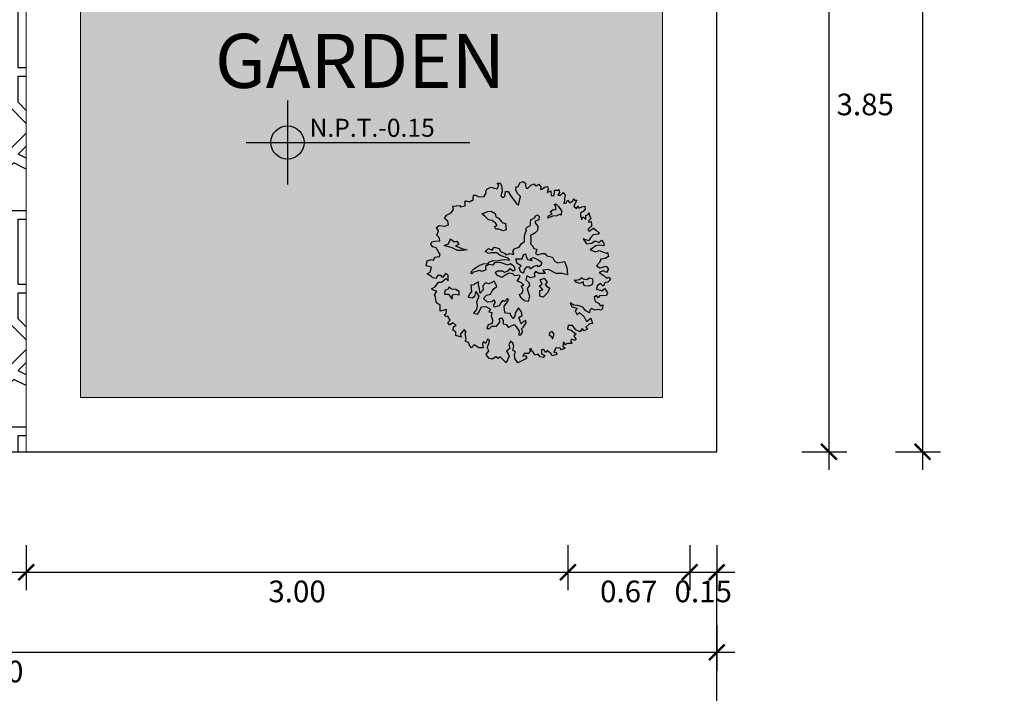
# Model space of a CAD drawing. Units: inches. Extents: x 313.9 to 376.9, y 7.6 to 47.2.
# Drawn here: x 330.2 to 335.7, y 11.5 to 15.2 of the extents above; entities that cross this region are included whole.
import ezdxf
from ezdxf.enums import TextEntityAlignment as Align

# ---------------------------------------------------------------- set-up
doc = ezdxf.new("R2010")
doc.units = ezdxf.units.IN
doc.header["$MEASUREMENT"] = 0
doc.layers.get('DEFPOINTS').update_dxf_attribs({"lineweight": 20})
for name, color, linetype in [('HATCH', 64, 'Continuous'), ('MUEBLES', 252, 'Continuous'), ('PIISO-01', 8, 'Continuous'), ('VENTANAS', 254, 'Continuous')]:
    doc.layers.add(name, color=color, linetype=linetype)
doc.layers.add('MAYOLICA', color=7, linetype='Continuous', lineweight=5, true_color=0x4b6cb4)
for name, color, linetype, lineweight in [('Mobiliario', 251, 'Continuous', 9), ('TEXTO', 251, 'Continuous', 13), ('ventana', 252, 'Continuous', 15)]:
    doc.layers.add(name, color=color, linetype=linetype, lineweight=lineweight)
doc.styles.add('ARIAL', font='arial.ttf')
doc.styles.add('TEXTO GENERAL', font='cityb___.ttf')
doc.dimstyles.new('PARCIAL12', dxfattribs={"dimscale": 0, "dimtxt": 0.12, "dimasz": 0.0875, "dimexe": 0.1, "dimexo": 0, "dimgap": 0.045, "dimtad": 2, "dimtih": 1, "dimtoh": 1, "dimzin": 0, "dimdsep": 46, "dimtxsty": 'ARIAL', "dimblk1": 'ARCHTICK', "dimblk2": 'ARCHTICK', "dimsah": 1, "dimcen": 2.5, "dimdle": 0.1, "dimclrd": 252, "dimclre": 252, "dimclrt": 7, "dimadec": 0, "dimazin": 0, "dimtfac": 1, "dimtmove": 0, "dimatfit": 3, "dimldrblk": 'ARCHTICK', "dimfxl": 1, "dimtolj": 1, "dimtzin": 12, "dimarcsym": 0})

# ---------------------------------------------------------------- blocks, each defined once
blk = doc.blocks.new('_ArchTick')
at = {"layer": 'MAYOLICA', "color": 0, "const_width": 0.15}
blk.add_lwpolyline([(-0.5, -0.5), (0.5, 0.5)], dxfattribs=at)
blk = doc.blocks.new('*D91')
at = {"layer": 'DEFPOINTS', "color": 0, "transparency": 16777216}
for p in [(329.2527, 16.6464), (334.0777, 12.7964), (334.6989, 12.7964)]:
    blk.add_point(p, dxfattribs=at)
at = {"layer": 'VENTANAS', "color": 252, "lineweight": -2, "transparency": 16777216}
for p, q in [((334.6989, 16.7464), (334.6989, 12.6964)), ((334.5489, 16.6464), (334.7989, 16.6464)), ((334.5489, 12.7964), (334.7989, 12.7964))]:
    blk.add_line(p, q, dxfattribs=at)
at = {"layer": 'VENTANAS', "color": 252, "lineweight": -2, "transparency": 16777216, "xscale": 0.0875, "yscale": 0.0875, "zscale": 0.0875}
for p, rotation in [((334.6989, 16.6464), 90), ((334.6989, 12.7964), 270)]:
    blk.add_blockref('_ArchTick', p, dxfattribs=dict(at, rotation=rotation))
at = {"layer": 'VENTANAS', "color": 7, "transparency": 16777216, "insert": (334.9001, 14.7214), "char_height": 0.12, "attachment_point": 5, "style": 'ARIAL'}
blk.add_mtext('\\A1;3.85', dxfattribs=at)
blk = doc.blocks.new('*D65')
at = {"layer": 'DEFPOINTS', "color": 0, "transparency": 16777216}
for p in [(334.795, 37.7992), (334.795, 12.7964), (335.2177, 12.7964)]:
    blk.add_point(p, dxfattribs=at)
at = {"layer": 'VENTANAS', "color": 252, "lineweight": -2, "transparency": 16777216}
for p, q in [((335.2177, 37.8992), (335.2177, 12.6964)), ((335.0677, 37.7992), (335.3177, 37.7992)), ((335.0677, 12.7964), (335.3177, 12.7964))]:
    blk.add_line(p, q, dxfattribs=at)
at = {"layer": 'VENTANAS', "color": 252, "lineweight": -2, "transparency": 16777216, "xscale": 0.0875, "yscale": 0.0875, "zscale": 0.0875}
for p, rotation in [((335.2177, 37.7992), 90), ((335.2177, 12.7964), 270)]:
    blk.add_blockref('_ArchTick', p, dxfattribs=dict(at, rotation=rotation))
at = {"layer": 'VENTANAS', "color": 7, "transparency": 16777216, "insert": (335.466, 25.2978), "char_height": 0.12, "attachment_point": 5, "style": 'ARIAL'}
blk.add_mtext('\\A1;25.00', dxfattribs=at)
blk = doc.blocks.new('*D93')
at = {"layer": 'DEFPOINTS', "color": 0, "transparency": 16777216}
for p in [(330.2527, 18.0964), (329.2527, 16.7964), (330.2527, 12.1286)]:
    blk.add_point(p, dxfattribs=at)
at = {"layer": 'VENTANAS', "color": 252, "lineweight": -2, "transparency": 16777216}
for p, q in [((329.2527, 12.2786), (329.2527, 12.0286)), ((330.2527, 12.2786), (330.2527, 12.0286)), ((329.1527, 12.1286), (330.3527, 12.1286))]:
    blk.add_line(p, q, dxfattribs=at)
at = {"layer": 'VENTANAS', "color": 252, "lineweight": -2, "transparency": 16777216, "xscale": 0.0875, "yscale": 0.0875, "zscale": 0.0875, "rotation": 180}
blk.add_blockref('_ArchTick', (329.2527, 12.1286), dxfattribs=at)
at = {"layer": 'VENTANAS', "color": 252, "lineweight": -2, "transparency": 16777216, "xscale": 0.0875, "yscale": 0.0875, "zscale": 0.0875}
blk.add_blockref('_ArchTick', (330.2527, 12.1286), dxfattribs=at)
at = {"layer": 'VENTANAS', "color": 7, "transparency": 16777216, "insert": (329.7527, 12.0223), "char_height": 0.12, "attachment_point": 5, "style": 'ARIAL'}
blk.add_mtext('\\A1;1.00', dxfattribs=at)
blk = doc.blocks.new('*D94')
at = {"layer": 'DEFPOINTS', "color": 0, "transparency": 16777216}
for p in [(330.2527, 18.0964), (333.2527, 18.0964), (333.2527, 12.1286)]:
    blk.add_point(p, dxfattribs=at)
at = {"layer": 'VENTANAS', "color": 252, "lineweight": -2, "transparency": 16777216}
for p, q in [((330.2527, 12.2786), (330.2527, 12.0286)), ((333.2527, 12.2786), (333.2527, 12.0286)), ((330.1527, 12.1286), (333.3527, 12.1286))]:
    blk.add_line(p, q, dxfattribs=at)
at = {"layer": 'VENTANAS', "color": 252, "lineweight": -2, "transparency": 16777216, "xscale": 0.0875, "yscale": 0.0875, "zscale": 0.0875, "rotation": 180}
blk.add_blockref('_ArchTick', (330.2527, 12.1286), dxfattribs=at)
at = {"layer": 'VENTANAS', "color": 252, "lineweight": -2, "transparency": 16777216, "xscale": 0.0875, "yscale": 0.0875, "zscale": 0.0875}
blk.add_blockref('_ArchTick', (333.2527, 12.1286), dxfattribs=at)
at = {"layer": 'VENTANAS', "color": 7, "transparency": 16777216, "insert": (331.7527, 12.0222), "char_height": 0.12, "attachment_point": 5, "style": 'ARIAL'}
blk.add_mtext('\\A1;3.00', dxfattribs=at)
blk = doc.blocks.new('*D95')
at = {"layer": 'DEFPOINTS', "color": 0, "transparency": 16777216}
for p in [(333.9277, 18.2464), (333.2527, 18.0964), (333.9277, 12.1286)]:
    blk.add_point(p, dxfattribs=at)
at = {"layer": 'VENTANAS', "color": 252, "lineweight": -2, "transparency": 16777216}
for p, q in [((333.2527, 12.2786), (333.2527, 12.0286)), ((333.9277, 12.2786), (333.9277, 12.0286)), ((333.1527, 12.1286), (334.0277, 12.1286))]:
    blk.add_line(p, q, dxfattribs=at)
at = {"layer": 'VENTANAS', "color": 252, "lineweight": -2, "transparency": 16777216, "xscale": 0.0875, "yscale": 0.0875, "zscale": 0.0875, "rotation": 180}
blk.add_blockref('_ArchTick', (333.2527, 12.1286), dxfattribs=at)
at = {"layer": 'VENTANAS', "color": 252, "lineweight": -2, "transparency": 16777216, "xscale": 0.0875, "yscale": 0.0875, "zscale": 0.0875}
blk.add_blockref('_ArchTick', (333.9277, 12.1286), dxfattribs=at)
at = {"layer": 'VENTANAS', "color": 7, "transparency": 16777216, "insert": (333.5902, 12.0223), "char_height": 0.12, "attachment_point": 5, "style": 'ARIAL'}
blk.add_mtext('\\A1;0.67', dxfattribs=at)
blk = doc.blocks.new('*D68')
at = {"layer": 'DEFPOINTS', "color": 0, "transparency": 16777216}
for p in [(333.9277, 16.7964), (334.0777, 16.7964), (334.0777, 12.1286)]:
    blk.add_point(p, dxfattribs=at)
at = {"layer": 'VENTANAS', "color": 252, "lineweight": -2, "transparency": 16777216}
for p, q in [((333.9277, 12.2786), (333.9277, 12.0286)), ((334.0777, 12.2786), (334.0777, 12.0286)), ((333.8277, 12.1286), (334.1777, 12.1286))]:
    blk.add_line(p, q, dxfattribs=at)
at = {"layer": 'VENTANAS', "color": 252, "lineweight": -2, "transparency": 16777216, "xscale": 0.0875, "yscale": 0.0875, "zscale": 0.0875, "rotation": 180}
blk.add_blockref('_ArchTick', (333.9277, 12.1286), dxfattribs=at)
at = {"layer": 'VENTANAS', "color": 252, "lineweight": -2, "transparency": 16777216, "xscale": 0.0875, "yscale": 0.0875, "zscale": 0.0875}
blk.add_blockref('_ArchTick', (334.0777, 12.1286), dxfattribs=at)
at = {"layer": 'VENTANAS', "color": 7, "transparency": 16777216, "insert": (334.0027, 12.0223), "char_height": 0.12, "attachment_point": 5, "style": 'ARIAL'}
blk.add_mtext('\\A1;0.15', dxfattribs=at)
blk = doc.blocks.new('*D69')
at = {"layer": 'DEFPOINTS', "color": 0, "transparency": 16777216}
for p in [(326.0777, 12.1286), (334.0777, 12.1286), (334.0777, 11.6848)]:
    blk.add_point(p, dxfattribs=at)
at = {"layer": 'VENTANAS', "color": 252, "lineweight": -2, "transparency": 16777216}
for p, q in [((326.0777, 11.8348), (326.0777, 11.5848)), ((334.0777, 11.8348), (334.0777, 11.5848)), ((325.9777, 11.6848), (334.1777, 11.6848))]:
    blk.add_line(p, q, dxfattribs=at)
at = {"layer": 'VENTANAS', "color": 252, "lineweight": -2, "transparency": 16777216, "xscale": 0.0875, "yscale": 0.0875, "zscale": 0.0875, "rotation": 180}
blk.add_blockref('_ArchTick', (326.0777, 11.6848), dxfattribs=at)
at = {"layer": 'VENTANAS', "color": 252, "lineweight": -2, "transparency": 16777216, "xscale": 0.0875, "yscale": 0.0875, "zscale": 0.0875}
blk.add_blockref('_ArchTick', (334.0777, 11.6848), dxfattribs=at)
at = {"layer": 'VENTANAS', "color": 7, "transparency": 16777216, "insert": (330.0777, 11.5785), "char_height": 0.12, "attachment_point": 5, "style": 'ARIAL'}
blk.add_mtext('\\A1;8.00', dxfattribs=at)
blk = doc.blocks.new('Arpls006')
at = {"color": 0, "linetype": 'ByBlock'}
for points in [[(-0.0029, 0.4648), (0.006, 0.4861), (0.0241, 0.4949), (0.0386, 0.4845), (0.0386, 0.4721), (0.0423, 0.4576), (0.0511, 0.4576), (0.0671, 0.4737), (0.0884, 0.4809), (0.092, 0.4721), (0.1008, 0.4721), (0.1117, 0.4788), (0.1226, 0.4648), (0.1205, 0.4503), (0.1278, 0.4524), (0.1475, 0.4648), (0.1599, 0.4664), (0.1636, 0.4503), (0.1584, 0.4327), (0.1781, 0.4431), (0.1797, 0.4166), (0.1942, 0.4145), (0.1978, 0.4327), (0.1978, 0.4467), (0.2175, 0.4451), (0.2227, 0.4488), (0.2263, 0.4327), (0.2175, 0.4182), (0.2315, 0.4182), (0.246, 0.4327), (0.2569, 0.4182), (0.2533, 0.4036), (0.2533, 0.3896), (0.2512, 0.3715), (0.2642, 0.3751), (0.2709, 0.3896), (0.2839, 0.3751), (0.2999, 0.3876), (0.3051, 0.4), (0.3103, 0.3896), (0.3228, 0.3896), (0.3139, 0.3735), (0.3051, 0.3575), (0.3212, 0.3445), (0.3285, 0.359), (0.3336, 0.3466), (0.3497, 0.3538), (0.3658, 0.3575), (0.3694, 0.3414), (0.357, 0.3269), (0.3425, 0.3196), (0.3425, 0.3035), (0.3497, 0.2838), (0.357, 0.2983), (0.3715, 0.2838), (0.3715, 0.3056), (0.3855, 0.3108), (0.3891, 0.3217), (0.3948, 0.302), (0.4, 0.289), (0.3891, 0.2786), (0.3876, 0.2677), (0.4016, 0.2729), (0.4036, 0.2553), (0.4036, 0.2444), (0.3927, 0.2371), (0.3839, 0.2283), (0.3927, 0.2174), (0.4036, 0.2283), (0.4145, 0.2356), (0.4322, 0.2231), (0.4482, 0.207), (0.441, 0.2013), (0.4124, 0.1977), (0.3979, 0.1816), (0.3876, 0.1656), (0.357, 0.1764), (0.3767, 0.1479), (0.4036, 0.1531), (0.4233, 0.1656), (0.4467, 0.1552), (0.4591, 0.1692), (0.4716, 0.1531), (0.4716, 0.137), (0.4503, 0.1407), (0.4285, 0.137), (0.3964, 0.1158), (0.4285, 0.1049), (0.4467, 0.1121), (0.484, 0.0976), (0.4928, 0.0997), (0.4985, 0.0779), (0.4788, 0.0675), (0.4555, 0.0639), (0.4482, 0.0442), (0.4322, 0.026), (0.4503, 0.0151), (0.484, 0.0245), (0.4985, 0.0084), (0.4876, -0.0098), (0.47, -0.0009), (0.4467, -0.0098)], [(0.4467, -0.0098), (0.4731, -0.0295), (0.4861, -0.0419), (0.4985, -0.0367), (0.5094, -0.0492), (0.4949, -0.0632), (0.4788, -0.0653), (0.4679, -0.0865), (0.4534, -0.0705), (0.4358, -0.085), (0.4306, -0.1026), (0.4679, -0.1119), (0.4591, -0.1119), (0.4767, -0.099), (0.4928, -0.1223), (0.4861, -0.1384), (0.4664, -0.1405), (0.4503, -0.1384), (0.441, -0.1514), (0.4322, -0.1384), (0.4176, -0.1477), (0.4233, -0.1706), (0.4467, -0.1815), (0.4519, -0.196), (0.4664, -0.1887), (0.4643, -0.21), (0.4555, -0.2193), (0.4373, -0.2157), (0.4213, -0.2193), (0.4036, -0.21), (0.3948, -0.2193), (0.3927, -0.2333), (0.373, -0.223), (0.3554, -0.2032), (0.3285, -0.1939), (0.3051, -0.1923), (0.2854, -0.1778), (0.2942, -0.2012), (0.3248, -0.2084), (0.3139, -0.223), (0.3248, -0.2442), (0.3373, -0.2318), (0.3622, -0.2567), (0.3767, -0.2816), (0.4, -0.2639), (0.4088, -0.2925), (0.3912, -0.2961), (0.373, -0.3142), (0.3819, -0.3246), (0.3622, -0.334), (0.3518, -0.321), (0.3409, -0.3391), (0.316, -0.3282), (0.2979, -0.3033), (0.2745, -0.3049), (0.2709, -0.3246), (0.2906, -0.3303), (0.3196, -0.3516), (0.3067, -0.3625), (0.3176, -0.3786), (0.3139, -0.3874), (0.2906, -0.3801), (0.289, -0.391), (0.2942, -0.4035), (0.2818, -0.4035), (0.2673, -0.4035), (0.2605, -0.4107), (0.2481, -0.3946), (0.2445, -0.418), (0.2569, -0.4304), (0.2372, -0.4392), (0.2299, -0.4304), (0.2066, -0.4284), (0.1957, -0.4538), (0.2087, -0.4517), (0.2118, -0.4647), (0.1854, -0.4714), (0.1781, -0.459), (0.1584, -0.4429), (0.1496, -0.4538), (0.1402, -0.4377), (0.1262, -0.4392), (0.1262, -0.461), (0.1459, -0.4698), (0.1351, -0.4807), (0.119, -0.4787), (0.1081, -0.4626), (0.092, -0.4678), (0.0796, -0.4517), (0.0599, -0.4356), (0.0708, -0.432), (0.0563, -0.459), (0.0314, -0.459), (0.0241, -0.4735), (0.0365, -0.4698), (0.0454, -0.4823), (0.0402, -0.4896), (-0.0044, -0.5108), (-0.0205, -0.4875), (-0.0226, -0.4626), (-0.0169, -0.4517), (-0.0314, -0.4413), (-0.0262, -0.4195), (-0.0329, -0.4019), (-0.0459, -0.391), (-0.0547, -0.4107), (-0.0495, -0.432), (-0.0671, -0.4465), (-0.0599, -0.4574), (-0.0526, -0.4735), (-0.0692, -0.5108), (-0.0868, -0.4932), (-0.1014, -0.4771), (-0.1138, -0.4875), (-0.1263, -0.4771), (-0.1475, -0.4911), (-0.1657, -0.4859), (-0.1802, -0.4647), (-0.1657, -0.445), (-0.1745, -0.4252), (-0.1657, -0.4035), (-0.1605, -0.3874), (-0.1708, -0.3786), (-0.1833, -0.4035), (-0.1942, -0.3926), (-0.1999, -0.4055), (-0.1962, -0.4284), (-0.2211, -0.4284), (-0.246, -0.4107), (-0.2605, -0.4284), (-0.2714, -0.4123), (-0.2782, -0.3983), (-0.2963, -0.391), (-0.2911, -0.3801), (-0.2942, -0.3568), (-0.2963, -0.3443), (-0.2911, -0.3391), (-0.3015, -0.3267), (-0.3233, -0.3537), (-0.316, -0.3697), (-0.3482, -0.3604), (-0.3482, -0.3391), (-0.3642, -0.3303), (-0.3591, -0.3106), (-0.3466, -0.3049), (-0.3627, -0.2888), (-0.3803, -0.3013), (-0.3824, -0.3013), (-0.3928, -0.2873), (-0.3788, -0.2748), (-0.3928, -0.253), (-0.4036, -0.2551), (-0.4125, -0.2442), (-0.4021, -0.239), (-0.4, -0.2157), (-0.4342, -0.2245), (-0.4342, -0.2069), (-0.4342, -0.1887), (-0.4446, -0.1851), (-0.4555, -0.1778), (-0.4576, -0.169), (-0.4627, -0.1405), (-0.4679, -0.1368), (-0.4643, -0.1332), (-0.4539, -0.1135), (-0.4736, -0.1083), (-0.4825, -0.1011), (-0.4627, -0.0902), (-0.4446, -0.0632), (-0.427, -0.0632), (-0.4036, -0.0435), (-0.3912, -0.0564), (-0.3912, -0.0274), (-0.4036, -0.0134), (-0.4218, -0.0383), (-0.4285, -0.0274), (-0.4503, -0.0274), (-0.4576, -0.0435), (-0.4752, -0.0404), (-0.4825, -0.0331), (-0.5058, -0.0186), (-0.4897, -0.0077), (-0.4825, 0.0188), (-0.513, 0.026), (-0.5073, 0.0546), (-0.484, 0.0618), (-0.4716, 0.0582), (-0.4643, 0.0743), (-0.4379, 0.0779), (-0.4342, 0.0903), (-0.4415, 0.1012), (-0.4576, 0.1261), (-0.4752, 0.1318), (-0.4861, 0.1443), (-0.4804, 0.1588), (-0.4643, 0.164), (-0.4358, 0.1656), (-0.4379, 0.1801), (-0.4539, 0.1962), (-0.4446, 0.2211), (-0.4555, 0.2392), (-0.4394, 0.2501), (-0.4088, 0.2465), (-0.3891, 0.2532), (-0.3928, 0.275), (-0.4109, 0.289), (-0.4, 0.3072), (-0.3731, 0.3196), (-0.3606, 0.3393), (-0.3642, 0.3575), (-0.3248, 0.3611), (-0.3233, 0.3538), (-0.2963, 0.359), (-0.2963, 0.3699), (-0.2979, 0.3839), (-0.2927, 0.3876), (-0.2911, 0.3876), (-0.2714, 0.3808), (-0.2497, 0.3933), (-0.2517, 0.4), (-0.2497, 0.4182), (-0.2388, 0.4182), (-0.2211, 0.4093), (-0.189, 0.4109), (-0.189, 0.4166), (-0.1802, 0.429), (-0.1817, 0.4379), (-0.1765, 0.4524), (-0.1532, 0.4628), (-0.119, 0.4539), (-0.1102, 0.4737), (-0.119, 0.4845), (-0.1029, 0.4845), (-0.0957, 0.4721), (-0.092, 0.4394), (-0.0977, 0.4145), (-0.0868, 0.4057), (-0.076, 0.413), (-0.0723, 0.4379), (-0.0583, 0.4394), (-0.0459, 0.4166), (-0.0132, 0.3735), (-0.0008, 0.3627), (0.0096, 0.4109), (-0.0044, 0.4254), (-0.0153, 0.4451), (-0.0132, 0.4664), (-0.0029, 0.4648)]]:
    blk.add_lwpolyline(points, dxfattribs=at)
for points in [[(-0.1709, 0.327), (-0.153, 0.3288), (-0.1298, 0.3163), (-0.1262, 0.2983), (-0.1118, 0.2913), (-0.092, 0.2663), (-0.0725, 0.2608), (-0.0689, 0.2267), (-0.085, 0.2197), (-0.11, 0.2304), (-0.1262, 0.2304), (-0.1335, 0.2447), (-0.1192, 0.2502), (-0.1262, 0.2608), (-0.146, 0.277), (-0.1673, 0.2806), (-0.1871, 0.302), (-0.2032, 0.3145)], [(0.1745, 0.3251), (0.1907, 0.3379), (0.2068, 0.3361), (0.2068, 0.3523), (0.1995, 0.3681), (0.2087, 0.3681), (0.2211, 0.3556), (0.2373, 0.3306), (0.2355, 0.3075), (0.2263, 0.3108), (0.212, 0.3038), (0.187, 0.302), (0.162, 0.2913), (0.1657, 0.3038), (0.1852, 0.3145)], [(-0.2657, -0.0092), (-0.2477, 0.0103), (-0.2297, 0.021), (-0.2191, 0.0283), (-0.1959, 0.0371), (-0.1688, 0.0389), (-0.1636, 0.0463), (-0.142, 0.0569), (-0.1243, 0.0551), (-0.0939, 0.0606), (-0.0759, 0.0624), (-0.0491, 0.0588), (-0.0579, 0.0694), (-0.0795, 0.0767), (-0.1027, 0.0838), (-0.1207, 0.0981), (-0.153, 0.0981), (-0.1655, 0.0944), (-0.185, 0.1069), (-0.1673, 0.1231), (-0.1457, 0.1142), (-0.135, 0.1304), (-0.1082, 0.1231), (-0.1009, 0.1069), (-0.0759, 0.0944), (-0.0704, 0.0874), (-0.0491, 0.0944), (-0.0275, 0.0892), (-0.0329, 0.1087), (-0.0256, 0.1212), (0.003, 0.1304), (0.0137, 0.1484), (0.0317, 0.1609), (0.0317, 0.1895), (0.0368, 0.2057), (0.0441, 0.2252), (0.0387, 0.2325), (0.0493, 0.2432), (0.0655, 0.2502), (0.0655, 0.2663), (0.0673, 0.2806), (0.0923, 0.295), (0.0908, 0.3023), (0.1051, 0.3093), (0.1139, 0.3005), (0.1121, 0.2806), (0.0923, 0.2736), (0.0908, 0.2645), (0.0959, 0.2593), (0.1066, 0.2468), (0.1051, 0.2215), (0.0908, 0.209), (0.0798, 0.202), (0.0655, 0.1965), (0.0673, 0.184), (0.0673, 0.166), (0.0655, 0.1484), (0.078, 0.1356), (0.0834, 0.1231), (0.1014, 0.1197), (0.0941, 0.0944), (0.1066, 0.0874), (0.1264, 0.0944), (0.1444, 0.0944), (0.1569, 0.0819), (0.1873, 0.0749), (0.198, 0.0533), (0.216, 0.0426), (0.2534, 0.0514), (0.2678, 0.0176), (0.2714, -0.0238), (0.241, -0.0165), (0.2087, -0.0165), (0.1657, 0.0066), (0.1337, 0.0033), (0.1462, -0.0165), (0.1121, -0.0165), (0.0941, -0.004), (0.0853, -0.0165), (0.0889, -0.0345), (0.0655, -0.0397), (0.046, -0.029), (0.0405, -0.0507), (0.0566, -0.065), (0.0603, -0.0827), (0.0478, -0.0988), (0.053, -0.1186), (0.0603, -0.1418), (0.053, -0.1704), (0.0332, -0.1671), (0.0137, -0.1528), (0.0045, -0.1329), (0.0189, -0.1241), (0.0243, -0.1043), (0.0137, -0.0845), (0.028, -0.0811), (0.0155, -0.0668), (-0.008, -0.0577), (0.003, -0.0415), (0.0082, -0.029), (-0.0006, -0.0254), (-0.0204, -0.029), (-0.0329, -0.0184), (-0.0543, -0.0147), (-0.0704, -0.0238), (-0.0939, -0.0382), (-0.1207, -0.0254), (-0.1277, -0.0092), (-0.117, -0.0004), (-0.0902, -0.0004), (-0.0777, -0.0092), (-0.0579, -0.0004), (-0.0473, 0.0121), (-0.0311, -0.0004), (-0.0186, 0.0051), (-0.0204, 0.0176), (-0.0311, 0.0265), (-0.0454, 0.0371), (-0.0616, 0.0301), (-0.0741, 0.0353), (-0.1027, 0.0444), (-0.1332, 0.0426), (-0.1438, 0.0301), (-0.1655, 0.0338), (-0.1831, 0.0228), (-0.1816, 0.0051), (-0.2029, -0.004), (-0.2173, 0.0015), (-0.2495, -0.0077), (-0.2584, -0.0184)], [(-0.3769, 0.1767), (-0.3571, 0.1587), (-0.3428, 0.1624), (-0.3321, 0.1444), (-0.3501, 0.1374), (-0.3141, 0.1231), (-0.2855, 0.1158), (-0.3105, 0.1121), (-0.3391, 0.1121), (-0.3678, 0.1264), (-0.4125, 0.1389), (-0.3876, 0.1481)], [(0.0189, 0.0658), (0.0277, 0.0871), (0.0387, 0.0926), (0.042, 0.0783), (0.0493, 0.0621), (0.0743, 0.0566), (0.0655, 0.0673), (0.0816, 0.0728), (0.1118, 0.0585), (0.1261, 0.046), (0.1246, 0.0298), (0.1103, 0.021), (0.1048, 0.028), (0.085, 0.0228), (0.0655, 0.0085), (0.0618, 0.0191), (0.042, 0.0191), (0.0313, 0.0048), (0.0277, -0.015), (0.0115, -0.0077), (0.0027, 0.0155), (0.0134, 0.0261), (-0.008, 0.0386), (-0.0153, 0.0658)], [(0.1191, -0.0507), (0.1422, -0.0418), (0.1584, -0.0635), (0.1477, -0.0778), (0.1547, -0.0866), (0.1727, -0.0973), (0.1584, -0.1241), (0.1352, -0.1476), (0.1173, -0.1421), (0.1173, -0.1098), (0.1334, -0.1064), (0.1154, -0.0848), (0.1298, -0.076)], [(0.3089, -0.0507), (0.3196, -0.0525), (0.3357, -0.0491), (0.3518, -0.0382), (0.3555, -0.0455), (0.3787, -0.0491), (0.3911, -0.04), (0.4073, -0.0436), (0.4109, -0.058), (0.4073, -0.076), (0.3893, -0.0866), (0.3662, -0.0848), (0.3625, -0.083), (0.3589, -0.0741), (0.3589, -0.0616), (0.3375, -0.0705), (0.3196, -0.0635)], [(-0.3714, -0.1028), (-0.3857, -0.0903), (-0.3912, -0.1028), (-0.4089, -0.1098), (-0.4107, -0.1296), (-0.3894, -0.1314), (-0.3678, -0.1582), (-0.3659, -0.1333), (-0.3516, -0.1296), (-0.3303, -0.1333), (-0.3303, -0.1153), (-0.3483, -0.1046)], [(-0.2227, -0.0616), (-0.2425, -0.0723), (-0.248, -0.0793), (-0.2657, -0.0811), (-0.2605, -0.1153), (-0.273, -0.1296), (-0.28, -0.1476), (-0.255, -0.1509), (-0.2407, -0.1384), (-0.2371, -0.1153), (-0.2209, -0.1421), (-0.2337, -0.1744), (-0.23, -0.1924), (-0.2337, -0.2155), (-0.2495, -0.2354), (-0.2282, -0.2405), (-0.2194, -0.228), (-0.2066, -0.2012), (-0.1816, -0.1994), (-0.1566, -0.2137), (-0.1655, -0.228), (-0.1478, -0.2317), (-0.153, -0.253), (-0.1441, -0.2728), (-0.146, -0.2927), (-0.1691, -0.2997), (-0.1764, -0.3213), (-0.1621, -0.3213), (-0.1478, -0.307), (-0.1225, -0.307), (-0.1048, -0.2853), (-0.1064, -0.2655), (-0.0957, -0.2622), (-0.085, -0.2765), (-0.085, -0.2942), (-0.0689, -0.2978), (-0.0564, -0.3158), (-0.0439, -0.3085), (-0.0241, -0.2978), (-0.0116, -0.314), (0.0027, -0.3356), (0.0009, -0.357), (0.0115, -0.3551), (0.0225, -0.3372), (0.0152, -0.3228), (0.0277, -0.3122), (0.042, -0.289), (0.0402, -0.2765), (0.0277, -0.2817), (0.0134, -0.2942), (0.0082, -0.2799), (0.0009, -0.2603), (0.0189, -0.2479), (0.0152, -0.228), (-0.0009, -0.2067), (-0.008, -0.2174), (-0.0189, -0.2354), (-0.0204, -0.2512), (-0.0296, -0.2655), (-0.0384, -0.2585), (-0.0476, -0.2369), (-0.0744, -0.2354), (-0.0777, -0.2192), (-0.0795, -0.1976), (-0.0671, -0.1796), (-0.0564, -0.1619), (-0.0619, -0.1546), (-0.0777, -0.1707), (-0.0887, -0.1653), (-0.0994, -0.1781), (-0.1082, -0.1957), (-0.135, -0.203), (-0.1368, -0.1887), (-0.128, -0.1744), (-0.1368, -0.1619), (-0.1493, -0.1726), (-0.1728, -0.1744), (-0.1941, -0.1546), (-0.178, -0.1366), (-0.1566, -0.1314), (-0.1478, -0.1153), (-0.135, -0.0991), (-0.1207, -0.0885), (-0.128, -0.0705), (-0.135, -0.058), (-0.1478, -0.065), (-0.1655, -0.0741), (-0.1834, -0.0668), (-0.1978, -0.0848), (-0.1959, -0.1064), (-0.2139, -0.1241), (-0.2194, -0.0936), (-0.2227, -0.0811)], [(0.1962, -0.3515), (0.1852, -0.3372), (0.1709, -0.3426), (0.1691, -0.3551), (0.1818, -0.3658), (0.187, -0.3786)]]:
    blk.add_lwpolyline(points, close=True, dxfattribs=at)

msp = doc.modelspace()

# ---------------------------------------------------------------- hatches: boundary and pattern name
at = {"layer": 'HATCH', "true_color": 0x9ec88d}
msp.add_hatch(color=73, dxfattribs=at).paths.add_polyline_path([(330.5527, 13.0964), (333.7777, 13.0964), (333.7777, 16.7964), (330.5527, 16.7964)])
at = {"layer": 'PIISO-01'}
for points in [[(331.6993, 14.6024, 0.411961), (331.6073, 14.5111), (331.6993, 14.5111)], [(331.7913, 14.5104, -0.411961), (331.7, 14.4184), (331.7, 14.5104)]]:
    msp.add_hatch(color=256, dxfattribs=at).paths.add_polyline_path(points)
at = {"layer": 'VENTANAS'}
h = msp.add_hatch(dxfattribs=at)
h.set_pattern_fill('FLGSTONE', color=256, scale=1.2, pattern_type=2)
h.set_pattern_definition([(0, (213.8068, -31.875), (0, 1.2), [0.24, -0.96]), (0, (214.7428, -31.779), (0, 1.2), [0.216, -0.984]), (0, (214.7668, -31.731), (0, 1.2), [0.192, -1.008]), (0, (214.2388, -31.539), (0, 1.2), [0.144, -0.048, 0.096, -0.912]), (0, (213.8068, -31.515), (0, 1.2), [0.072, -1.008, 0.072, -0.048]), (0, (214.2628, -31.491), (0, 1.2), [0.24, -0.96]), (0, (214.9108, -31.467), (0, 1.2), [0.168, -1.032]), (0, (214.3348, -31.275), (0, 1.2), [0.168, -0.048, 0.312, -0.672]), (0, (214.3588, -31.227), (0, 1.2), [0.288, -0.048, 0.072, -0.048, 0.048, -0.696]), (0, (214.1908, -31.107), (0, 1.2), [0.12, -1.08]), (0, (214.1908, -31.059), (0, 1.2), [0.144, -1.056]), (0, (214.4308, -31.035), (0, 1.2), [0.12, -1.08]), (0, (213.9508, -31.011), (0, 1.2), [0.12, -1.08]), (0, (214.4308, -30.987), (0, 1.2), [0.144, -1.056]), (0, (213.9028, -30.963), (0, 1.2), [0.144, -1.056]), (0, (214.0948, -30.891), (0, 1.2), [0.288, -0.288, 0.096, -0.048, 0.144, -0.336]), (0, (214.0948, -30.843), (0, 1.2), [0.288, -0.288, 0.288, -0.336]), (0, (213.8068, -30.723), (0, 1.2), [0.24, -0.96]), (90, (213.8068, -31.875), (-1.2, 7e-17), [0.36, -0.648, 0.144, -0.048]), (90, (214.0468, -31.875), (-1.2, 7e-17), [0.192, -0.72, 0.24, -0.048]), (90, (214.0948, -31.875), (-1.2, 7e-17), [0.192, -0.72, 0.072, -0.048, 0.12, -0.048]), (90, (214.2148, -31.491), (-1.2, 7e-17), [0.072, -1.128]), (90, (214.2628, -31.491), (-1.2, 7e-17), [0.072, -1.128]), (90, (214.3108, -31.227), (-1.2, 7e-17), [0.12, -1.08]), (90, (214.3588, -31.227), (-1.2, 7e-17), [0.12, -1.08]), (90, (214.4308, -31.731), (-1.2, 7e-17), [0.192, -0.552, 0.408, -0.048]), (90, (214.5028, -31.491), (-1.2, 7e-17), [0.216, -0.984]), (90, (214.5508, -31.491), (-1.2, 7e-17), [0.216, -0.984]), (90, (214.3828, -31.731), (-1.2, 7e-17), [0.192, -0.528, 0.12, -0.048, 0.264, -0.048]), (90, (214.6228, -30.891), (-1.2, 7e-17), [0.216, -0.984]), (90, (214.6708, -30.843), (-1.2, 7e-17), [0.192, -1.008]), (90, (214.7188, -31.731), (-1.2, 7e-17), [0.096, -1.104]), (90, (214.7668, -31.731), (-1.2, 7e-17), [0.096, -0.408, 0.336, -0.36]), (90, (214.8148, -31.227), (-1.2, 7e-17), [0.336, -0.864]), (90, (214.8628, -31.467), (-1.2, 7e-17), [0.192, -1.008]), (90, (214.9108, -31.467), (-1.2, 7e-17), [0.192, -1.008]), (90, (214.9588, -31.731), (-1.2, 7e-17), [0.216, -0.672, 0.264, -0.048]), (45, (213.8068, -31.155), (7e-17, 1.2), [0.203647, -1.49341]), (45, (213.8788, -31.467), (7e-17, 1.2), [0.203647, -1.49341]), (45, (213.9268, -31.491), (7e-17, 1.2), [0.203647, -1.49341]), (45, (214.0708, -31.635), (7e-17, 1.2), [0.203647, -1.49341]), (45, (214.0948, -31.683), (7e-17, 1.2), [0.203647, -1.49287]), (45, (214.6228, -31.827), (7e-17, 1.2), [0.135764, -1.561292]), (45, (214.7668, -31.635), (7e-17, 1.2), [0.169706, -1.527351]), (45, (214.7428, -31.587), (7e-17, 1.2), [0.169706, -1.527351]), (45, (214.8628, -31.227), (7e-17, 1.2), [0.30547, -1.391586]), (45, (214.9108, -31.275), (7e-17, 1.2), [0.101823, -1.595233]), (45, (214.6708, -31.851), (7e-17, 1.2), [0.101823, -1.595233]), (45, (214.3588, -31.107), (7e-17, 1.2), [0.101823, -1.595233]), (45, (214.3348, -31.059), (7e-17, 1.2), [0.067882, -1.629174]), (135, (214.1428, -31.083), (-1.2, 7e-17), [0.101823, -1.595233]), (135, (214.1908, -31.059), (-1.2, 7e-17), [0.135765, -1.561292]), (315, (214.9588, -30.891), (1.2, -3e-16), [0.169706, -1.527351]), (315, (213.9268, -31.491), (1.2, -3e-16), [0.203647, -1.49341]), (315, (213.8788, -31.515), (1.2, -3e-16), [0.237588, -1.459468]), (315, (213.8068, -30.867), (1.2, -3e-16), [0.135764, -1.561292]), (206.56505, (214.38277, -31.73103), (-1.2, -5e-10), [0.321996, -2.361286]), (206.56505, (214.38277, -31.77903), (-1.2, -5e-10), [0.321996, -2.361286]), (153.43495, (214.23877, -31.37103), (-1.2, 5e-10), [0.160992, -0.053664, 0.268332, -2.2002936]), (153.43495, (214.21477, -31.41903), (-1.2, 5e-10), [0.160992, -0.053664, 0.268332, -2.2002936]), (153.43495, (214.62277, -31.87503), (-1.2, 5e-10), [0.214662, -2.468619]), (153.43495, (214.62277, -31.82703), (-1.2, 5e-10), [0.214662, -2.468619]), (153.43495, (214.71877, -31.63503), (-1.2, 5e-10), [0.214662, -2.468619]), (153.43495, (214.74277, -31.58703), (-1.2, 5e-10), [0.214662, -2.468619]), (63.43495, (214.04677, -31.27503), (5e-10, 1.2), [0.214662, -2.468619]), (63.43495, (214.09477, -31.29903), (5e-10, 1.2), [0.214662, -2.468619]), (63.43495, (214.59877, -31.03503), (5e-10, 1.2), [0.160992, -2.52229]), (63.43495, (214.26277, -31.41903), (5e-10, 1.2), [0.160992, -2.52229]), (63.43495, (214.23877, -31.37103), (5e-10, 1.2), [0.160992, -2.52229]), (63.43495, (214.57477, -30.98703), (5e-10, 1.2), [0.107331, -2.57595]), (296.56505, (214.55077, -31.03503), (5e-10, -1.2), [0.214662, -2.468619]), (296.56505, (214.59877, -31.03503), (5e-10, -1.2), [0.214662, -2.468619])])
h.paths.add_polyline_path([(330.2527, 17.0964), (334.0777, 17.0964), (334.0777, 18.0964), (333.2527, 18.0964), (330.2527, 18.0964), (329.2527, 18.0964), (329.2527, 17.8464), (329.2527, 17.0464), (329.2527, 16.6464), (329.2527, 12.7964), (330.2527, 12.7964)])

# ---------------------------------------------------------------- linework, layer by layer
at = {"color": 251, "ltscale": 0.001}
msp.add_line((334.0777, 11.1526), (334.0777, 12.1286), dxfattribs=at)
at = {"layer": 'Mobiliario', "linetype": 'Continuous', "lineweight": 30, "ltscale": 2}
for p, q in [((334.0777, 12.7964), (334.0777, 18.0964)), ((330.2527, 12.7964), (334.0777, 12.7964))]:
    msp.add_line(p, q, dxfattribs=at)
at = {"layer": 'PIISO-01'}
for p, q in [((331.6993, 14.7428), (331.6993, 14.2779)), ((331.471, 14.5111), (332.7091, 14.5111))]:
    msp.add_line(p, q, dxfattribs=at)
msp.add_circle((331.6993, 14.5104), 0.092, dxfattribs=at)
at = {"layer": 'ventana'}
for p, q in [((330.2527, 12.7964), (330.2527, 17.0964)), ((330.5527, 13.0964), (330.5527, 16.7964)), ((333.7777, 13.0964), (333.7777, 16.7964)), ((330.5527, 13.0964), (333.7777, 13.0964))]:
    msp.add_line(p, q, dxfattribs=at)
at = {"layer": 'VENTANAS'}
msp.add_line((329.2527, 12.7964), (330.2527, 12.7964), dxfattribs=at)

# ---------------------------------------------------------------- block references
at = {"layer": 'MUEBLES', "linetype": 'ByBlock'}
msp.add_blockref('Arpls006', (332.9801, 13.8003), dxfattribs=at)

# ---------------------------------------------------------------- texts
at = {"insert": (331.8222, 14.642), "char_height": 0.1, "width": 0.868513, "attachment_point": 1}
msp.add_mtext('{\\fStylus BT|b0|i0|c0|p34;N.P.T.-0.15}', dxfattribs=at)
at = {"layer": 'TEXTO', "ltscale": 0.2, "style": 'TEXTO GENERAL'}
msp.add_text('GARDEN', height=0.29956, dxfattribs=at).set_placement((332.1011, 14.8131), align=Align.CENTER)

# ---------------------------------------------------------------- dimensions: what is measured, and where the dimension line sits
at = {"layer": 'VENTANAS'}
for base, p1, p2, override, picture, middle in [((335.2177, 12.7964), (334.795, 37.7992), (334.795, 12.7964), {"dimscale": 1, "dimfxl": 0.15, "dimfxlon": 1}, '*D65', (335.466, 25.2978)), ((334.6989, 12.7964), (329.2527, 16.6464), (334.0777, 12.7964), {"dimscale": 1, "dimtmove": 1, "dimfxl": 0.15, "dimfxlon": 1}, '*D91', (334.9001, 14.7214))]:
    dim = msp.add_linear_dim(base=base, p1=p1, p2=p2, angle=90, dimstyle='PARCIAL12', override=override, dxfattribs=at)
    dim.commit()
    dim.dimension.update_dxf_attribs({"geometry": picture, "text_midpoint": middle})
for base, p1, p2, override, picture, middle in [((333.927703186, 12.128553638), (333.252703187, 18.096363404), (333.927703186, 18.246363409), {"dimscale": 1, "dimtmove": 1, "dimfxl": 0.15, "dimfxlon": 1}, '*D95', (333.590203186, 12.02228488)), ((330.2527, 12.1286), (329.2527, 16.7964), (330.2527, 18.0964), {"dimscale": 1, "dimtmove": 1, "dimfxl": 0.15, "dimfxlon": 1}, '*D93', (329.7527, 12.0223)), ((333.2527, 12.1286), (330.2527, 18.0964), (333.2527, 18.0964), {"dimscale": 1, "dimtmove": 1, "dimfxl": 0.15, "dimfxlon": 1}, '*D94', (331.7527, 12.0222)), ((334.0777, 11.6848), (326.0777, 12.1286), (334.0777, 12.1286), {"dimscale": 1, "dimfxl": 0.15, "dimfxlon": 1}, '*D69', (330.0777, 11.5785))]:
    dim = msp.add_linear_dim(base=base, p1=p1, p2=p2, dimstyle='PARCIAL12', override=override, dxfattribs=at)
    dim.commit()
    dim.dimension.update_dxf_attribs({"geometry": picture, "text_midpoint": middle})
dim = msp.add_linear_dim(base=(334.0777, 12.1286), p1=(333.9277, 16.7964), p2=(334.0777, 16.7964), dimstyle='PARCIAL12', override={"dimscale": 1, "dimfxl": 0.15, "dimfxlon": 1}, dxfattribs=at)
dim.commit()
dim.dimension.update_dxf_attribs({"geometry": '*D68', "text_midpoint": (334.0027, 12.1286), "dimtype": 128})

doc.saveas('drawing.dxf')
